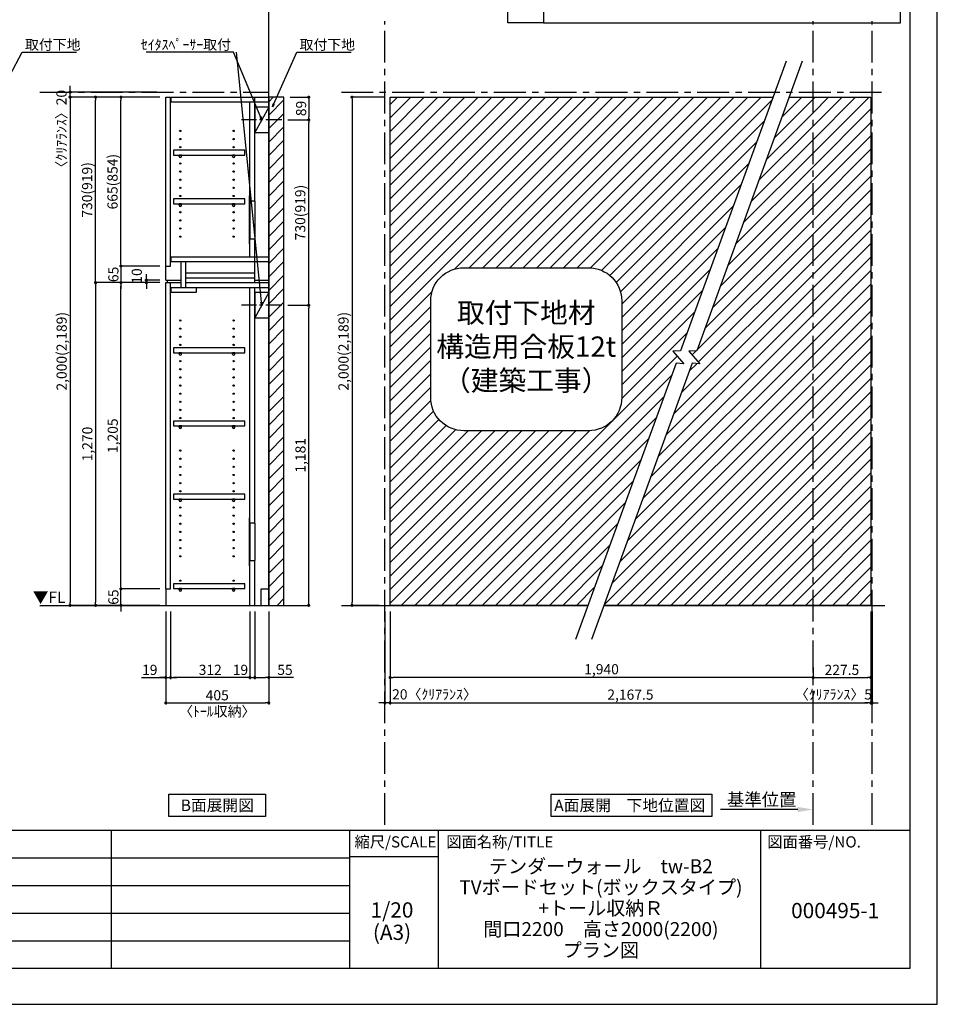
# Model space of a CAD drawing. Extents: x 29448 to 37764, y -48480 to -42600.
# Drawn here: x 34154 to 37764, y -48480 to -44605 of the extents above; entities that cross this region are included whole.
import ezdxf

# ---------------------------------------------------------------- set-up
doc = ezdxf.new("R2010")
doc.units = 0
doc.header["$LTSCALE"] = 50
doc.header["$MEASUREMENT"] = 0
doc.linetypes.add('CENTER', pattern=[2, 1.25, -0.25, 0.25, -0.25])
doc.linetypes.add('HIDDEN', pattern=[0.375, 0.25, -0.125])
doc.layers.get('0').update_dxf_attribs({"linetype": 'CONTINUOUS'})
doc.layers.get('DEFPOINTS').update_dxf_attribs({"color": 146, "linetype": 'CONTINUOUS'})
for name, color, linetype in [('111-壁仕上', 3, 'CONTINUOUS'), ('120-キャビネット（外）', 7, 'CONTINUOUS'), ('121-キャビネット（中）', 253, 'HIDDEN'), ('122-扉', 6, 'CONTINUOUS'), ('130-穴加工', 9, 'CONTINUOUS'), ('141-パーツ', 31, 'CONTINUOUS'), ('160-文字', 254, 'CONTINUOUS'), ('166-寸法B', 11, 'CONTINUOUS'), ('180-補助', 161, 'CONTINUOUS'), ('190-図面外枠', 5, 'CONTINUOUS'), ('191-図面内枠', 4, 'CONTINUOUS')]:
    doc.layers.add(name, color=color, linetype=linetype)
doc.styles.add('KH001', font='msgothic.ttc')
doc.styles.add('ＭＳ ゴシック', font='msgothic.ttc', dxfattribs={"bigfont": 'ＭＳ ゴシック'})
doc.dimstyles.new('KH1xx020', dxfattribs={"dimscale": 20, "dimtxt": 2, "dimasz": 0.6, "dimexe": 0.3, "dimexo": 1.2, "dimgap": 0.5, "dimtad": 3, "dimdec": 1, "dimdsep": 46, "dimlunit": 6, "dimtxsty": 'KH001', "dimblk": 'DOT', "dimcen": 1, "dimdle": 1, "dimclrd": 256, "dimclre": 256, "dimclrt": 256, "dimadec": 0, "dimazin": 0, "dimtfac": 1, "dimtdec": 1, "dimtix": 1, "dimtmove": 2, "dimatfit": 3, "dimldrblk": 'CLOSEDBLANK', "dimfxl": 1, "dimtolj": 1, "dimtzin": 0, "dimlwd": -1, "dimlwe": -1, "dimarcsym": 0})
pattern_1 = [(45, (-641424.725, 70551.287), (-26.5165043, 26.5165043), [])]

# ---------------------------------------------------------------- blocks, each defined once
blk = doc.blocks.new('A$C5D946DDC')
at = {"layer": '190-図面外枠'}
for p, q in [((20519, 14349.3), (20519, 350.7)), ((20519, 350.7), (271, 350.7))]:
    blk.add_line(p, q, dxfattribs=at)
at = {"layer": 'DEFPOINTS'}
blk.add_lwpolyline([(0, 0), (20790, 0), (20790, 14700), (0, 14700)], close=True, dxfattribs=at)
blk = doc.blocks.new('_ClosedBlank')
at = {"color": 0, "linetype": 'ByBlock', "lineweight": -2}
for p, q in [((-1, 0.167), (0, 0)), ((-1, 0.167), (-1, -0.167)), ((0, 0), (-1, -0.167))]:
    blk.add_line(p, q, dxfattribs=at)
blk = doc.blocks.new('_Dot')
at = {"color": 0, "linetype": 'ByBlock', "lineweight": -2}
blk.add_line((-0.5, 0), (-1, 0), dxfattribs=at)
at = {"color": 0, "linetype": 'ByBlock', "const_width": 0.5}
blk.add_lwpolyline([(-0.25, 0, 1), (0.25, 0, 1)], format="xyb", close=True, dxfattribs=at)
blk = doc.blocks.new('*D167')
at = {"layer": '166-寸法B', "transparency": 16777216}
for p, q in [((35586.7, -44909.9), (35455.1, -44909.9)), ((35461.1, -44921.9), (35461.1, -46897.9)), ((35567.6, -46909.9), (35455.1, -46909.9))]:
    blk.add_line(p, q, dxfattribs=at)
at = {"layer": 'DEFPOINTS', "color": 0, "transparency": 16777216}
for p in [(35610.7, -44909.9), (35461.1, -46909.9), (35591.6, -46909.9)]:
    blk.add_point(p, dxfattribs=at)
at = {"layer": '166-寸法B', "transparency": 16777216, "xscale": 12, "yscale": 12, "zscale": 12}
for p, rotation in [((35461.1, -44909.9), 90), ((35461.1, -46909.9), 270)]:
    blk.add_blockref('_Dot', p, dxfattribs=dict(at, rotation=rotation))
at = {"layer": '166-寸法B', "transparency": 16777216, "insert": (35427.6, -45909.9), "char_height": 40, "attachment_point": 5, "rotation": 90}
blk.add_mtext('\\A1;2,000(2,189)', dxfattribs=at)
blk = doc.blocks.new('*D168')
at = {"layer": '166-寸法B', "transparency": 16777216}
for p, q in [((35610.7, -46933.9), (35610.7, -47299.8)), ((37502.5, -46933.9), (37502.5, -47299.8)), ((35622.7, -47293.8), (37490.5, -47293.8))]:
    blk.add_line(p, q, dxfattribs=at)
at = {"layer": 'DEFPOINTS', "color": 0, "transparency": 16777216}
for p in [(35610.7, -46909.9), (37502.5, -46909.9), (37502.5, -47293.8)]:
    blk.add_point(p, dxfattribs=at)
at = {"layer": '166-寸法B', "transparency": 16777216, "xscale": 12, "yscale": 12, "zscale": 12, "rotation": 180}
blk.add_blockref('_Dot', (35610.7, -47293.8), dxfattribs=at)
at = {"layer": '166-寸法B', "transparency": 16777216, "xscale": 12, "yscale": 12, "zscale": 12}
blk.add_blockref('_Dot', (37502.5, -47293.8), dxfattribs=at)
at = {"layer": '166-寸法B', "transparency": 16777216, "insert": (36556.6, -47261.3), "char_height": 40, "attachment_point": 5}
blk.add_mtext('\\A1;2,167.5', dxfattribs=at)
blk = doc.blocks.new('*D181')
at = {"layer": '166-寸法B', "transparency": 16777216}
for p, q in [((34728.3, -46933.9), (34728.3, -47299.8)), ((35133.3, -46933.9), (35133.3, -47299.8)), ((34740.3, -47293.8), (35121.3, -47293.8))]:
    blk.add_line(p, q, dxfattribs=at)
at = {"layer": 'DEFPOINTS', "color": 0, "transparency": 16777216}
for p in [(34728.3, -46909.9), (35133.3, -46909.9), (35133.3, -47293.8)]:
    blk.add_point(p, dxfattribs=at)
at = {"layer": '166-寸法B', "transparency": 16777216, "xscale": 12, "yscale": 12, "zscale": 12, "rotation": 180}
blk.add_blockref('_Dot', (34728.3, -47293.8), dxfattribs=at)
at = {"layer": '166-寸法B', "transparency": 16777216, "xscale": 12, "yscale": 12, "zscale": 12}
blk.add_blockref('_Dot', (35133.3, -47293.8), dxfattribs=at)
at = {"layer": '166-寸法B', "transparency": 16777216, "char_height": 40, "attachment_point": 5}
for s, insert in [('\\A1;405', (34930.8, -47263.8)), ('\\A1;〈ﾄｰﾙ収納〉', (34930.8, -47327.2))]:
    blk.add_mtext(s, dxfattribs=dict(at, insert=insert))
blk = doc.blocks.new('*D182')
at = {"layer": '166-寸法B', "transparency": 16777216}
for p, q in [((35078.3, -46933.9), (35078.3, -47199.8)), ((35133.3, -46933.9), (35133.3, -47199.8)), ((35090.3, -47193.8), (35121.3, -47193.8)), ((35230.7, -47193.8), (35133.3, -47193.8))]:
    blk.add_line(p, q, dxfattribs=at)
at = {"layer": 'DEFPOINTS', "color": 0, "transparency": 16777216}
for p in [(35078.3, -46909.9), (35133.3, -46909.9), (35133.3, -47193.8)]:
    blk.add_point(p, dxfattribs=at)
at = {"layer": '166-寸法B', "transparency": 16777216, "xscale": 12, "yscale": 12, "zscale": 12, "rotation": 180}
blk.add_blockref('_Dot', (35078.3, -47193.8), dxfattribs=at)
at = {"layer": '166-寸法B', "transparency": 16777216, "xscale": 12, "yscale": 12, "zscale": 12}
blk.add_blockref('_Dot', (35133.3, -47193.8), dxfattribs=at)
at = {"layer": '166-寸法B', "transparency": 16777216, "insert": (35197.4, -47163.8), "char_height": 40, "attachment_point": 5}
blk.add_mtext('\\A1;55', dxfattribs=at)
blk = doc.blocks.new('*D183')
at = {"layer": '166-寸法B', "transparency": 16777216}
for p, q in [((34747.3, -46933.9), (34747.3, -47199.8)), ((35059.3, -46933.9), (35059.3, -47199.8)), ((35047.3, -47193.8), (34759.3, -47193.8))]:
    blk.add_line(p, q, dxfattribs=at)
at = {"layer": 'DEFPOINTS', "color": 0, "transparency": 16777216}
for p in [(34747.3, -46909.9), (35059.3, -46909.9), (34747.3, -47193.8)]:
    blk.add_point(p, dxfattribs=at)
at = {"layer": '166-寸法B', "transparency": 16777216, "xscale": 12, "yscale": 12, "zscale": 12, "rotation": 180}
blk.add_blockref('_Dot', (34747.3, -47193.8), dxfattribs=at)
at = {"layer": '166-寸法B', "transparency": 16777216, "xscale": 12, "yscale": 12, "zscale": 12}
blk.add_blockref('_Dot', (35059.3, -47193.8), dxfattribs=at)
at = {"layer": '166-寸法B', "transparency": 16777216, "insert": (34903.3, -47163.8), "char_height": 40, "attachment_point": 5}
blk.add_mtext('\\A1;312', dxfattribs=at)
blk = doc.blocks.new('*D184')
at = {"layer": '166-寸法B', "transparency": 16777216}
for p, q in [((34728.3, -46933.9), (34728.3, -47199.8)), ((34747.3, -46933.9), (34747.3, -47199.8)), ((34633.4, -47193.8), (34728.3, -47193.8)), ((34716.3, -47193.8), (34704.3, -47193.8)), ((34728.3, -47193.8), (34747.3, -47193.8)), ((34728.3, -47193.8), (34747.3, -47193.8)), ((34759.3, -47193.8), (34771.3, -47193.8))]:
    blk.add_line(p, q, dxfattribs=at)
at = {"layer": 'DEFPOINTS', "color": 0, "transparency": 16777216}
for p in [(34728.3, -46909.9), (34747.3, -46909.9), (34747.3, -47193.8)]:
    blk.add_point(p, dxfattribs=at)
at = {"layer": '166-寸法B', "transparency": 16777216, "xscale": 12, "yscale": 12, "zscale": 12}
blk.add_blockref('_Dot', (34728.3, -47193.8), dxfattribs=at)
at = {"layer": '166-寸法B', "transparency": 16777216, "xscale": 12, "yscale": 12, "zscale": 12, "rotation": 180}
blk.add_blockref('_Dot', (34747.3, -47193.8), dxfattribs=at)
at = {"layer": '166-寸法B', "transparency": 16777216, "insert": (34665.4, -47163.8), "char_height": 40, "attachment_point": 5}
blk.add_mtext('\\A1;19', dxfattribs=at)
blk = doc.blocks.new('*D185')
at = {"layer": '166-寸法B', "transparency": 16777216}
for p, q in [((35059.3, -46933.9), (35059.3, -47199.8)), ((35078.3, -46933.9), (35078.3, -47199.8)), ((35047.3, -47193.8), (35035.3, -47193.8)), ((35059.3, -47193.8), (35078.3, -47193.8)), ((35090.3, -47193.8), (35102.3, -47193.8))]:
    blk.add_line(p, q, dxfattribs=at)
at = {"layer": 'DEFPOINTS', "color": 0, "transparency": 16777216}
for p in [(35059.3, -46909.9), (35078.3, -46909.9), (35078.3, -47193.8)]:
    blk.add_point(p, dxfattribs=at)
at = {"layer": '166-寸法B', "transparency": 16777216, "xscale": 12, "yscale": 12, "zscale": 12}
blk.add_blockref('_Dot', (35059.3, -47193.8), dxfattribs=at)
at = {"layer": '166-寸法B', "transparency": 16777216, "xscale": 12, "yscale": 12, "zscale": 12, "rotation": 180}
blk.add_blockref('_Dot', (35078.3, -47193.8), dxfattribs=at)
at = {"layer": '166-寸法B', "transparency": 16777216, "insert": (35022.1, -47163.8), "char_height": 40, "attachment_point": 5}
blk.add_mtext('\\A1;19', dxfattribs=at)
blk = doc.blocks.new('*D186')
at = {"layer": '166-寸法B', "transparency": 16777216}
for p, q in [((34704.3, -46844.9), (34546.1, -46844.9)), ((34552.1, -46832.9), (34552.1, -46820.9)), ((34552.1, -46909.9), (34552.1, -46844.9)), ((34704.3, -46909.9), (34546.1, -46909.9)), ((34552.1, -46921.9), (34552.1, -46933.9))]:
    blk.add_line(p, q, dxfattribs=at)
at = {"layer": 'DEFPOINTS', "color": 0, "transparency": 16777216}
for p in [(34552.1, -46844.9), (34728.3, -46844.9), (34728.3, -46909.9)]:
    blk.add_point(p, dxfattribs=at)
at = {"layer": '166-寸法B', "transparency": 16777216, "xscale": 12, "yscale": 12, "zscale": 12}
for p, rotation in [((34552.1, -46844.9), 270), ((34552.1, -46909.9), 90)]:
    blk.add_blockref('_Dot', p, dxfattribs=dict(at, rotation=rotation))
at = {"layer": '166-寸法B', "transparency": 16777216, "insert": (34522.1, -46877.4), "char_height": 40, "attachment_point": 5, "rotation": 90}
blk.add_mtext('\\A1;65', dxfattribs=at)
blk = doc.blocks.new('*D187')
at = {"layer": '166-寸法B', "transparency": 16777216}
for p, q in [((34704.3, -45639.9), (34546.1, -45639.9)), ((34552.1, -46832.9), (34552.1, -45651.9)), ((34704.3, -46844.9), (34546.1, -46844.9))]:
    blk.add_line(p, q, dxfattribs=at)
at = {"layer": 'DEFPOINTS', "color": 0, "transparency": 16777216}
for p in [(34552.1, -45639.9), (34728.3, -45639.9), (34728.3, -46844.9)]:
    blk.add_point(p, dxfattribs=at)
at = {"layer": '166-寸法B', "transparency": 16777216, "xscale": 12, "yscale": 12, "zscale": 12}
for p, rotation in [((34552.1, -45639.9), 90), ((34552.1, -46844.9), 270)]:
    blk.add_blockref('_Dot', p, dxfattribs=dict(at, rotation=rotation))
at = {"layer": '166-寸法B', "transparency": 16777216, "insert": (34519.6, -46242.4), "char_height": 40, "attachment_point": 5, "rotation": 90}
blk.add_mtext('\\A1;1,205', dxfattribs=at)
blk = doc.blocks.new('*D188')
at = {"layer": '166-寸法B', "transparency": 16777216}
for p, q in [((34652.1, -45617.9), (34652.1, -45605.9)), ((34704.3, -45629.9), (34646.1, -45629.9)), ((34704.3, -45639.9), (34646.1, -45639.9)), ((34652.1, -45639.9), (34652.1, -45629.9)), ((34652.1, -45651.9), (34652.1, -45663.9))]:
    blk.add_line(p, q, dxfattribs=at)
at = {"layer": 'DEFPOINTS', "color": 0, "transparency": 16777216}
for p in [(34652.1, -45629.9), (34728.3, -45629.9), (34728.3, -45639.9)]:
    blk.add_point(p, dxfattribs=at)
at = {"layer": '166-寸法B', "transparency": 16777216, "xscale": 12, "yscale": 12, "zscale": 12}
for p, rotation in [((34652.1, -45629.9), 270), ((34652.1, -45639.9), 90)]:
    blk.add_blockref('_Dot', p, dxfattribs=dict(at, rotation=rotation))
at = {"layer": '166-寸法B', "transparency": 16777216, "insert": (34614.2, -45613.6), "char_height": 40, "attachment_point": 5, "rotation": 90}
blk.add_mtext('\\A1;10', dxfattribs=at)
blk = doc.blocks.new('*D189')
at = {"layer": '166-寸法B', "transparency": 16777216}
for p, q in [((34704.3, -44909.9), (34446.1, -44909.9)), ((34452.1, -45627.9), (34452.1, -44921.9)), ((34704.3, -45639.9), (34446.1, -45639.9))]:
    blk.add_line(p, q, dxfattribs=at)
at = {"layer": 'DEFPOINTS', "color": 0, "transparency": 16777216}
for p in [(34452.1, -44909.9), (34728.3, -44909.9), (34728.3, -45639.9)]:
    blk.add_point(p, dxfattribs=at)
at = {"layer": '166-寸法B', "transparency": 16777216, "xscale": 12, "yscale": 12, "zscale": 12}
for p, rotation in [((34452.1, -44909.9), 90), ((34452.1, -45639.9), 270)]:
    blk.add_blockref('_Dot', p, dxfattribs=dict(at, rotation=rotation))
at = {"layer": '166-寸法B', "transparency": 16777216, "insert": (34418.8, -45274.9), "char_height": 40, "attachment_point": 5, "rotation": 90}
blk.add_mtext('\\A1;730(919)', dxfattribs=at)
blk = doc.blocks.new('*D190')
at = {"layer": '166-寸法B', "transparency": 16777216}
for p, q in [((34704.3, -44909.9), (34546.1, -44909.9)), ((34552.1, -45562.9), (34552.1, -44921.9)), ((34704.3, -45574.9), (34546.1, -45574.9))]:
    blk.add_line(p, q, dxfattribs=at)
at = {"layer": 'DEFPOINTS', "color": 0, "transparency": 16777216}
for p in [(34552.1, -44909.9), (34728.3, -44909.9), (34728.3, -45574.9)]:
    blk.add_point(p, dxfattribs=at)
at = {"layer": '166-寸法B', "transparency": 16777216, "xscale": 12, "yscale": 12, "zscale": 12}
for p, rotation in [((34552.1, -44909.9), 90), ((34552.1, -45574.9), 270)]:
    blk.add_blockref('_Dot', p, dxfattribs=dict(at, rotation=rotation))
at = {"layer": '166-寸法B', "transparency": 16777216, "insert": (34518.8, -45242.4), "char_height": 40, "attachment_point": 5, "rotation": 90}
blk.add_mtext('\\A1;665(854)', dxfattribs=at)
blk = doc.blocks.new('*D191')
at = {"layer": '166-寸法B', "transparency": 16777216}
for p, q in [((34552.1, -45562.9), (34552.1, -45550.9)), ((34704.3, -45574.9), (34546.1, -45574.9)), ((34552.1, -45574.9), (34552.1, -45639.9)), ((34704.3, -45639.9), (34546.1, -45639.9)), ((34552.1, -45651.9), (34552.1, -45663.9))]:
    blk.add_line(p, q, dxfattribs=at)
at = {"layer": 'DEFPOINTS', "color": 0, "transparency": 16777216}
for p in [(34728.3, -45574.9), (34552.1, -45639.9), (34728.3, -45639.9)]:
    blk.add_point(p, dxfattribs=at)
at = {"layer": '166-寸法B', "transparency": 16777216, "xscale": 12, "yscale": 12, "zscale": 12}
for p, rotation in [((34552.1, -45574.9), 270), ((34552.1, -45639.9), 90)]:
    blk.add_blockref('_Dot', p, dxfattribs=dict(at, rotation=rotation))
at = {"layer": '166-寸法B', "transparency": 16777216, "insert": (34522.1, -45607.4), "char_height": 40, "attachment_point": 5, "rotation": 90}
blk.add_mtext('\\A1;65', dxfattribs=at)
blk = doc.blocks.new('*D192')
at = {"layer": '166-寸法B', "transparency": 16777216}
for p, q in [((34704.3, -45639.9), (34446.1, -45639.9)), ((34452.1, -45651.9), (34452.1, -46897.9)), ((34704.3, -46909.9), (34446.1, -46909.9))]:
    blk.add_line(p, q, dxfattribs=at)
at = {"layer": 'DEFPOINTS', "color": 0, "transparency": 16777216}
for p in [(34728.3, -45639.9), (34452.1, -46909.9), (34728.3, -46909.9)]:
    blk.add_point(p, dxfattribs=at)
at = {"layer": '166-寸法B', "transparency": 16777216, "xscale": 12, "yscale": 12, "zscale": 12}
for p, rotation in [((34452.1, -45639.9), 90), ((34452.1, -46909.9), 270)]:
    blk.add_blockref('_Dot', p, dxfattribs=dict(at, rotation=rotation))
at = {"layer": '166-寸法B', "transparency": 16777216, "insert": (34419.6, -46274.9), "char_height": 40, "attachment_point": 5, "rotation": 90}
blk.add_mtext('\\A1;1,270', dxfattribs=at)
blk = doc.blocks.new('*D193')
at = {"layer": '166-寸法B', "transparency": 16777216}
for p, q in [((34704.3, -44909.9), (34346.1, -44909.9)), ((34352.1, -44921.9), (34352.1, -46897.9)), ((34704.3, -46909.9), (34346.1, -46909.9))]:
    blk.add_line(p, q, dxfattribs=at)
at = {"layer": 'DEFPOINTS', "color": 0, "transparency": 16777216}
for p in [(34728.3, -44909.9), (34352.1, -46909.9), (34728.3, -46909.9)]:
    blk.add_point(p, dxfattribs=at)
at = {"layer": '166-寸法B', "transparency": 16777216, "xscale": 12, "yscale": 12, "zscale": 12}
for p, rotation in [((34352.1, -44909.9), 90), ((34352.1, -46909.9), 270)]:
    blk.add_blockref('_Dot', p, dxfattribs=dict(at, rotation=rotation))
at = {"layer": '166-寸法B', "transparency": 16777216, "insert": (34318.6, -45909.9), "char_height": 40, "attachment_point": 5, "rotation": 90}
blk.add_mtext('\\A1;2,000(2,189)', dxfattribs=at)
blk = doc.blocks.new('取付下地注意')
at = {"layer": '160-文字'}
blk.add_lwpolyline([(-245.8, 641.3), (245.8, 641.3, -0.414214), (375.8, 511.3), (375.8, 130, -0.414214), (245.8, 0), (-245.8, 0, -0.414214), (-375.8, 130), (-375.8, 511.3, -0.414214)], format="xyb", close=True, dxfattribs=at)
at = {"layer": '160-文字', "insert": (0, 320.6), "char_height": 80, "attachment_point": 5}
blk.add_mtext('{取付下地材\\P構造用合板12t\\P（建築工事）}', dxfattribs=at)
blk = doc.blocks.new('*D211')
at = {"layer": '166-寸法B', "transparency": 16777216}
for p, q in [((34352.1, -44877.9), (34352.1, -44865.9)), ((34693.1, -44889.9), (34346.1, -44889.9)), ((34693.1, -44909.9), (34346.1, -44909.9)), ((34352.1, -44909.9), (34352.1, -44889.9)), ((34352.1, -44921.9), (34352.1, -44933.9))]:
    blk.add_line(p, q, dxfattribs=at)
at = {"layer": 'DEFPOINTS', "color": 0, "transparency": 16777216}
for p in [(34352.1, -44889.9), (34717.1, -44889.9), (34717.1, -44909.9)]:
    blk.add_point(p, dxfattribs=at)
at = {"layer": '166-寸法B', "transparency": 16777216, "xscale": 12, "yscale": 12, "zscale": 12}
for p, rotation in [((34352.1, -44889.9), 270), ((34352.1, -44909.9), 90)]:
    blk.add_blockref('_Dot', p, dxfattribs=dict(at, rotation=rotation))
at = {"layer": '166-寸法B', "transparency": 16777216, "insert": (34317.8, -45048), "char_height": 40, "attachment_point": 5, "rotation": 90}
blk.add_mtext('\\A1;〈ｸﾘｱﾗﾝｽ〉20', dxfattribs=at)
blk = doc.blocks.new('TANADABO')
at = {"layer": '130-穴加工'}
blk.add_circle((0, 0), 2.25, dxfattribs=at)
at = {"layer": '141-パーツ'}
for p, q in [((-4.5, -4.25), (-4.5, 1.25)), ((4.5, 1.25), (-4.5, 1.25)), ((4.5, -4.25), (4.5, 1.25)), ((-4.5, -0.75), (4.5, -0.75))]:
    blk.add_line(p, q, dxfattribs=at)
for start, end in [(180, 270), (270, 0)]:
    blk.add_arc((0, -4.25), 4.5, start, end, dxfattribs=at)
blk = doc.blocks.new('*U45')
at = {"layer": '130-穴加工', "color": 7, "linetype": 'Continuous'}
for centre in [(-105, 0), (105, 0)]:
    blk.add_circle(centre, 2.5, dxfattribs=at)
blk = doc.blocks.new('*U46')
at = {"layer": '130-穴加工', "color": 0, "linetype": 'ByBlock', "lineweight": -2, "transparency": 16777216}
for p in [(0, 416, 416), (0, 384, 384), (0, 352, 352), (0, 320, 320), (0, 288, 288), (0, 256, 256), (0, 224, 224), (0, 192, 192), (0, 160, 160), (0, 128, 128), (0, 96, 96), (0, 64, 64), (0, 32, 32), (0, 0)]:
    blk.add_blockref('*U45', p, dxfattribs=at)
blk = doc.blocks.new('*U39')
at = {"layer": '130-穴加工', "color": 7, "linetype": 'Continuous'}
for centre in [(-105, 0), (105, 0)]:
    blk.add_circle(centre, 2.5, dxfattribs=at)
blk = doc.blocks.new('*U40')
at = {"layer": '130-穴加工', "color": 0, "linetype": 'ByBlock', "lineweight": -2, "transparency": 16777216}
for p in [(0, 416, 416), (0, 384, 384), (0, 352, 352), (0, 320, 320), (0, 288, 288), (0, 256, 256), (0, 224, 224), (0, 192, 192), (0, 160, 160), (0, 128, 128), (0, 96, 96), (0, 64, 64), (0, 32, 32), (0, 0)]:
    blk.add_blockref('*U39', p, dxfattribs=at)
blk = doc.blocks.new('*U41')
at = {"layer": '130-穴加工', "color": 7, "linetype": 'Continuous'}
for centre in [(-105, 0), (105, 0)]:
    blk.add_circle(centre, 2.5, dxfattribs=at)
blk = doc.blocks.new('*U42')
at = {"layer": '121-キャビネット（中）', "color": 0, "linetype": 'ByBlock', "lineweight": -2, "transparency": 16777216}
for p in [(0, 32, 32), (0, 0)]:
    blk.add_blockref('*U41', p, dxfattribs=at)
blk = doc.blocks.new('*U43')
at = {"layer": '130-穴加工', "color": 7, "linetype": 'Continuous'}
for centre in [(-105, 0), (105, 0)]:
    blk.add_circle(centre, 2.5, dxfattribs=at)
blk = doc.blocks.new('*U44')
at = {"layer": '130-穴加工', "color": 0, "linetype": 'ByBlock', "lineweight": -2, "transparency": 16777216}
for p in [(0, 416, 416), (0, 384, 384), (0, 352, 352), (0, 320, 320), (0, 288, 288), (0, 256, 256), (0, 224, 224), (0, 192, 192), (0, 160, 160), (0, 128, 128), (0, 96, 96), (0, 64, 64), (0, 32, 32), (0, 0)]:
    blk.add_blockref('*U43', p, dxfattribs=at)
blk = doc.blocks.new('T_D')
at = {"layer": '121-キャビネット（中）', "linetype": 'Continuous'}
for p, q in [((-74, -409), (-74, -557)), ((-55, -409), (-55, -557)), ((-74, -1676), (-74, -1824)), ((-55, -1676), (-55, -1824))]:
    blk.add_line(p, q, dxfattribs=at)
at = {"layer": '122-扉'}
for p, q in [((-405, 0), (-386, 0)), ((-405, -720), (-405, 0)), ((-386, -665), (-386, 0)), ((-384, -19), (-384, 0)), ((-384, 0), (0, 0)), ((-55, -409), (-55, 0)), ((-384, -19), (0, -19)), ((-74, -409), (-74, -19.7)), ((-74, -628), (-74, -557)), ((-55, -730), (-55, -557)), ((-384, -647), (-384, -628)), ((-384, -628), (0, -628)), ((-384, -647), (0, -647)), ((-345, -749), (-345, -647)), ((-326, -749), (-326, -647)), ((-405, -665), (-386, -665)), ((-326, -711), (-326, -692)), ((-326, -692), (-55, -692)), ((-405, -720), (-345, -720)), ((-405, -1935), (-405, -730)), ((-405, -730), (-386, -730)), ((-405, -730), (-345, -730)), ((-400, -720), (-400, -730)), ((-386, -1935), (-386, -730)), ((-326, -730), (-326, -711)), ((-326, -711), (-55, -711)), ((-326, -730), (0, -730)), ((-55, -720), (0, -720)), ((-384, -768), (-384, -749)), ((-384, -749), (0, -749)), ((-384, -768), (-284, -768)), ((-284, -768), (-284, -749)), ((-74, -1676), (-74, -749.7)), ((-55, -1676), (-55, -749.7)), ((-74, -2000), (-74, -1824)), ((-55, -2000), (-55, -1824)), ((-405, -1935), (-386, -1935)), ((-405, -1935), (-405, -2000)), ((-30, -1935), (0, -1935)), ((-30, -2000), (-30, -1935))]:
    blk.add_line(p, q, dxfattribs=at)
at = {"layer": '122-扉', "color": 253}
for p, q in [((0, -39), (-55, -139)), ((0, -769), (-55, -869))]:
    blk.add_line(p, q, dxfattribs=at)
at = {"layer": '122-扉'}
for points in [[(-55, -139), (0, -139), (0, -39), (-55, -39)], [(-55, -869), (0, -869), (0, -769), (-55, -769)], [(-374.5, -1914.8), (-374.5, -1933.8), (-94, -1933.8), (-94, -1914.8)]]:
    blk.add_lwpolyline(points, close=True, dxfattribs=at)
for points, elevation in [([(-374.5, -208.8), (-374.5, -227.8), (-94, -227.8), (-94, -208.8)], 288), ([(-374.5, -400.8), (-374.5, -419.8), (-94, -419.8), (-94, -400.8)], 96), ([(-374.5, -986.8), (-374.5, -1005.8), (-94, -1005.8), (-94, -986.8)], 672), ([(-374.5, -1274.8), (-374.5, -1293.8), (-94, -1293.8), (-94, -1274.8)], 416), ([(-374.5, -1562.8), (-374.5, -1581.8), (-94, -1581.8), (-94, -1562.8)], 224)]:
    blk.add_lwpolyline(points, close=True, dxfattribs=dict(at, elevation=elevation))
at = {"layer": '122-扉', "elevation": 224}
for points in [[(-55, -409), (-74, -409)], [(-74, -557), (-55, -557)], [(-55, -1676), (-74, -1676)], [(-74, -1824), (-55, -1824)]]:
    blk.add_lwpolyline(points, dxfattribs=at)
at = {"layer": '141-パーツ'}
for points in [[(-77, -577), (-74, -577), (-74, -389), (-77, -389)], [(-77, -1844), (-74, -1844), (-74, -1656), (-77, -1656)]]:
    blk.add_lwpolyline(points, close=True, dxfattribs=at)
at = {"layer": '180-補助', "linetype": 'CENTER'}
for p, q in [((51.5, -89), (-106.5, -89)), ((51.5, -819), (-106.5, -819))]:
    blk.add_line(p, q, dxfattribs=at)
at = {"layer": '121-キャビネット（中）', "linetype": 'Continuous'}
blk.add_blockref('*U42', (-243, -1935), dxfattribs=at)
at = {"layer": '130-穴加工'}
for name, p in [('*U46', (-243, -549)), ('*U44', (-243, -1295, 416)), ('*U40', (-243, -1807))]:
    blk.add_blockref(name, p, dxfattribs=at)
at = {"layer": '141-パーツ'}
for p in [(-348, -229, 288), (-138, -229, 288), (-348, -421, 96), (-138, -421, 96), (-348, -1007, 672), (-138, -1007, 672), (-348, -1295, 416), (-138, -1295, 416), (-348, -1583, 224), (-138, -1583, 224), (-348, -1935), (-138, -1935)]:
    blk.add_blockref('TANADABO', p, dxfattribs=at)
blk = doc.blocks.new('*D228')
at = {"layer": '166-寸法B', "transparency": 16777216}
for p, q in [((35590.7, -46933.9), (35590.7, -47299.8)), ((35610.7, -46933.9), (35610.7, -47299.8)), ((35578.7, -47293.8), (35566.7, -47293.8)), ((35610.7, -47293.8), (35590.7, -47293.8)), ((35622.7, -47293.8), (35634.7, -47293.8))]:
    blk.add_line(p, q, dxfattribs=at)
at = {"layer": 'DEFPOINTS', "color": 0, "transparency": 16777216}
for p in [(35590.7, -46909.9), (35610.7, -46909.9), (35590.7, -47293.8)]:
    blk.add_point(p, dxfattribs=at)
at = {"layer": '166-寸法B', "transparency": 16777216, "xscale": 12, "yscale": 12, "zscale": 12}
blk.add_blockref('_Dot', (35590.7, -47293.8), dxfattribs=at)
at = {"layer": '166-寸法B', "transparency": 16777216, "xscale": 12, "yscale": 12, "zscale": 12, "rotation": 180}
blk.add_blockref('_Dot', (35610.7, -47293.8), dxfattribs=at)
at = {"layer": '166-寸法B', "transparency": 16777216, "insert": (35785.6, -47260.1), "char_height": 40, "attachment_point": 5}
blk.add_mtext('\\A1;20〈ｸﾘｱﾗﾝｽ〉', dxfattribs=at)
blk = doc.blocks.new('*D229')
at = {"layer": '166-寸法B', "transparency": 16777216}
for p, q in [((37502.5, -47144.1), (37502.5, -47199.8)), ((37287, -47193.8), (37490.5, -47193.8)), ((37275, -47203), (37275, -47199.8))]:
    blk.add_line(p, q, dxfattribs=at)
at = {"layer": 'DEFPOINTS', "color": 0, "transparency": 16777216}
for p in [(37502.5, -47120.1), (37275, -47179), (37502.5, -47193.8)]:
    blk.add_point(p, dxfattribs=at)
at = {"layer": '166-寸法B', "transparency": 16777216, "xscale": 12, "yscale": 12, "zscale": 12, "rotation": 180}
blk.add_blockref('_Dot', (37275, -47193.8), dxfattribs=at)
at = {"layer": '166-寸法B', "transparency": 16777216, "xscale": 12, "yscale": 12, "zscale": 12}
blk.add_blockref('_Dot', (37502.5, -47193.8), dxfattribs=at)
at = {"layer": '166-寸法B', "transparency": 16777216, "insert": (37388.7, -47163.8), "char_height": 40, "attachment_point": 5}
blk.add_mtext('\\A1;227.5', dxfattribs=at)
blk = doc.blocks.new('*D230')
at = {"layer": '166-寸法B', "transparency": 16777216}
for p, q in [((35610.7, -46933.9), (35610.7, -47199.8)), ((37275, -47154.8), (37275, -47199.8)), ((37263, -47193.8), (35622.7, -47193.8))]:
    blk.add_line(p, q, dxfattribs=at)
at = {"layer": 'DEFPOINTS', "color": 0, "transparency": 16777216}
for p in [(35610.7, -46909.9), (37275, -47130.8), (35610.7, -47193.8)]:
    blk.add_point(p, dxfattribs=at)
at = {"layer": '166-寸法B', "transparency": 16777216, "xscale": 12, "yscale": 12, "zscale": 12, "rotation": 180}
blk.add_blockref('_Dot', (35610.7, -47193.8), dxfattribs=at)
at = {"layer": '166-寸法B', "transparency": 16777216, "xscale": 12, "yscale": 12, "zscale": 12}
blk.add_blockref('_Dot', (37275, -47193.8), dxfattribs=at)
at = {"layer": '166-寸法B', "transparency": 16777216, "insert": (36442.9, -47161.3), "char_height": 40, "attachment_point": 5}
blk.add_mtext('\\A1;1,940', dxfattribs=at)
blk = doc.blocks.new('*D231')
at = {"layer": '166-寸法B', "transparency": 16777216}
for p, q in [((37215, -47713.4), (36911, -47713.4)), ((37275, -47721), (37275, -47707.4))]:
    blk.add_line(p, q, dxfattribs=at)
blk.add_solid([(37215, -47703.4), (37215, -47723.4), (37275, -47713.4)], dxfattribs=at)
at = {"layer": 'DEFPOINTS', "color": 0, "transparency": 16777216}
for p in [(36931, -47713.4), (36931, -47753.1), (37275, -47745)]:
    blk.add_point(p, dxfattribs=at)
at = {"layer": '166-寸法B', "transparency": 16777216, "insert": (37073, -47674.1), "char_height": 50, "attachment_point": 5}
blk.add_mtext('\\A1;基準位置', dxfattribs=at)
blk = doc.blocks.new('_None')
blk = doc.blocks.new('*D232')
at = {"layer": '166-寸法B', "transparency": 16777216}
for p, q in [((37502.5, -46933.9), (37502.5, -47299.8)), ((37507.5, -46933.9), (37507.5, -47299.8)), ((37490.5, -47293.8), (37478.5, -47293.8)), ((37502.5, -47293.8), (37507.5, -47293.8)), ((37519.5, -47293.8), (37531.5, -47293.8))]:
    blk.add_line(p, q, dxfattribs=at)
at = {"layer": 'DEFPOINTS', "color": 0, "transparency": 16777216}
for p in [(37502.5, -46909.9), (37507.5, -46909.9), (37507.5, -47293.8)]:
    blk.add_point(p, dxfattribs=at)
at = {"layer": '166-寸法B', "transparency": 16777216, "xscale": 12, "yscale": 12, "zscale": 12}
blk.add_blockref('_Dot', (37502.5, -47293.8), dxfattribs=at)
at = {"layer": '166-寸法B', "transparency": 16777216, "xscale": 12, "yscale": 12, "zscale": 12, "rotation": 180}
blk.add_blockref('_Dot', (37507.5, -47293.8), dxfattribs=at)
at = {"layer": '166-寸法B', "transparency": 16777216, "insert": (37355.3, -47260.5), "char_height": 40, "attachment_point": 5}
blk.add_mtext('\\A1;〈ｸﾘｱﾗﾝｽ〉5', dxfattribs=at)
blk = doc.blocks.new('*D261')
at = {"layer": '166-寸法B', "transparency": 16777216}
for p, q in [((35208.8, -45728.9), (35296.7, -45728.9)), ((35290.7, -46897.9), (35290.7, -45740.9)), ((35157.3, -46909.9), (35296.7, -46909.9))]:
    blk.add_line(p, q, dxfattribs=at)
at = {"layer": 'DEFPOINTS', "color": 0, "transparency": 16777216}
for p in [(35184.8, -45728.9), (35290.7, -45728.9), (35133.3, -46909.9)]:
    blk.add_point(p, dxfattribs=at)
at = {"layer": '166-寸法B', "transparency": 16777216, "xscale": 12, "yscale": 12, "zscale": 12}
for p, rotation in [((35290.7, -45728.9), 90), ((35290.7, -46909.9), 270)]:
    blk.add_blockref('_Dot', p, dxfattribs=dict(at, rotation=rotation))
at = {"layer": '166-寸法B', "transparency": 16777216, "insert": (35258.2, -46319.4), "char_height": 40, "attachment_point": 5, "rotation": 90}
blk.add_mtext('\\A1;1,181', dxfattribs=at)
blk = doc.blocks.new('*D262')
at = {"layer": '166-寸法B', "transparency": 16777216}
for p, q in [((35208.8, -44998.9), (35296.7, -44998.9)), ((35290.7, -45716.9), (35290.7, -45010.9)), ((35208.8, -45728.9), (35296.7, -45728.9))]:
    blk.add_line(p, q, dxfattribs=at)
at = {"layer": 'DEFPOINTS', "color": 0, "transparency": 16777216}
for p in [(35184.8, -44998.9), (35290.7, -44998.9), (35184.8, -45728.9)]:
    blk.add_point(p, dxfattribs=at)
at = {"layer": '166-寸法B', "transparency": 16777216, "xscale": 12, "yscale": 12, "zscale": 12}
for p, rotation in [((35290.7, -44998.9), 90), ((35290.7, -45728.9), 270)]:
    blk.add_blockref('_Dot', p, dxfattribs=dict(at, rotation=rotation))
at = {"layer": '166-寸法B', "transparency": 16777216, "insert": (35257.4, -45363.9), "char_height": 40, "attachment_point": 5, "rotation": 90}
blk.add_mtext('\\A1;730(919)', dxfattribs=at)
blk = doc.blocks.new('*D2408')
at = {"layer": '166-寸法B'}
for p, q in [((35217.3, -44909.9), (35296.7, -44909.9)), ((35290.7, -44921.9), (35290.7, -44986.9)), ((35208.8, -44998.9), (35296.7, -44998.9))]:
    blk.add_line(p, q, dxfattribs=at)
at = {"layer": 'DEFPOINTS', "color": 0}
for p in [(35193.3, -44909.9), (35184.8, -44998.9), (35290.7, -44998.9)]:
    blk.add_point(p, dxfattribs=at)
at = {"layer": '166-寸法B', "xscale": 12, "yscale": 12, "zscale": 12}
for p, rotation in [((35290.7, -44909.9), 90), ((35290.7, -44998.9), 270)]:
    blk.add_blockref('_Dot', p, dxfattribs=dict(at, rotation=rotation))
at = {"layer": '166-寸法B', "insert": (35260.7, -44954.4), "char_height": 40, "attachment_point": 5, "rotation": 90}
blk.add_mtext('\\A1;89', dxfattribs=at)

msp = doc.modelspace()

# ---------------------------------------------------------------- hatches: boundary and pattern name
at = {"layer": '180-補助'}
h = msp.add_hatch(dxfattribs=at)
h.set_pattern_fill('ANSI31', color=13, scale=300, style=0)
h.set_pattern_definition([(45, (-621625.11, 26298.03), (-26.5165043, 26.5165043), [])])
h.paths.add_polyline_path([(35133.3, -46909.87), (35193.3, -46909.87), (35193.3, -44909.87), (35133.3, -44909.87)])
h = msp.add_hatch(dxfattribs=at)
h.set_pattern_fill('ANSI31', color=13, scale=300, style=0)
h.set_pattern_definition(pattern_1)
h.paths.add_polyline_path([(37117.49, -44909.87), (35610.73, -44909.87), (35610.73, -46909.87), (36389.55, -46909.87), (36736.27, -45957.27), (36766.22, -45959.9), (36723.91, -45909.1), (36754.19, -45908.03)])
h.paths.add_polyline_path([(36522.39, -45711.39), (36522.39, -46092.66, -0.4142136), (36392.39, -46222.66), (35900.76, -46222.66, -0.4142136), (35770.76, -46092.66), (35770.76, -45711.39, -0.4142136), (35900.76, -45581.39), (36392.39, -45581.39, -0.4142136)], flags=16)
h.paths.add_polyline_path([(35789.92, -46111.8), (36505.66, -46111.8), (36505.66, -45690.21), (35789.92, -45690.21)], flags=8)
h = msp.add_hatch(dxfattribs=at)
h.set_pattern_fill('ANSI31', color=13, scale=300, style=0)
h.set_pattern_definition(pattern_1)
h.paths.add_polyline_path([(37274.98, -44909.87), (37180.57, -44909.87), (36817.27, -45908.03), (36786.98, -45909.1), (36829.3, -45959.9), (36799.35, -45957.27), (36452.63, -46909.87), (37274.98, -46909.87)])
h = msp.add_hatch(dxfattribs=at)
h.set_pattern_fill('ANSI31', color=13, scale=300, style=0)
h.set_pattern_definition(pattern_1)
h.paths.add_polyline_path([(37502.48, -44909.87), (37274.98, -44909.87), (37274.98, -46909.87), (37502.48, -46909.87)])

# ---------------------------------------------------------------- linework, layer by layer
at = {"layer": '111-壁仕上'}
for p, q in [((35133.3, -46909.87), (35133.3, -44468.91)), ((34233.28, -46909.87), (35133.3, -46909.87)), ((35419.58, -46909.87), (36389.55, -46909.87)), ((36452.63, -46909.87), (37557, -46909.87))]:
    msp.add_line(p, q, dxfattribs=at)
at = {"layer": '111-壁仕上', "color": 253, "linetype": 'CENTER', "ltscale": 2}
for p, q in [((35590.73, -47773.58), (35590.73, -44611.44)), ((37274.98, -47773.58), (37274.98, -44611.44)), ((37507.48, -47773.58), (37507.48, -44611.44)), ((34233.28, -44889.87), (35133.3, -44889.87)), ((35419.58, -44889.87), (37557, -44889.87))]:
    msp.add_line(p, q, dxfattribs=at)
at = {"layer": '160-文字', "color": 6}
for points in [[(36073.86, -44176.34), (36214.65, -44176.34), (36214.65, -44616.98), (36073.86, -44616.98)], [(36214.65, -44616.98), (37619.15, -44616.98), (37619.15, -44176.34), (36214.65, -44176.34)]]:
    msp.add_lwpolyline(points, close=True, dxfattribs=at)
at = {"layer": '160-文字'}
for points in [[(34740.79, -47653.29), (35120.81, -47653.29), (35120.81, -47740.24), (34740.79, -47740.24)], [(36244.73, -47653.29), (36876.95, -47653.29), (36876.95, -47740.24), (36244.73, -47740.24)]]:
    msp.add_lwpolyline(points, close=True, dxfattribs=at)
at = {"layer": '180-補助', "color": 13}
for points in [[(37168.89, -44768.67), (36754.19, -45908.03), (36723.91, -45909.1), (36766.22, -45959.9), (36736.27, -45957.27), (36340.45, -47044.77)], [(37231.96, -44768.67), (36817.27, -45908.03), (36786.98, -45909.1), (36829.3, -45959.9), (36799.35, -45957.27), (36403.53, -47044.77)], [(36389.55, -46909.87), (35610.73, -46909.87), (35610.73, -44909.87), (37117.49, -44909.87)], [(37180.57, -44909.87), (37502.48, -44909.87), (37502.48, -46909.87), (36452.63, -46909.87)]]:
    msp.add_lwpolyline(points, dxfattribs=at)
msp.add_lwpolyline([(35133.3, -46909.87), (35193.3, -46909.87), (35193.3, -44909.87), (35133.3, -44909.87)], close=True, dxfattribs=at)
at = {"layer": '191-図面内枠'}
for p, q in [((29556.36, -47795.11), (37655.58, -47795.11)), ((34513.82, -47795.11), (34513.82, -48339.73)), ((35451.55, -47795.11), (35451.55, -48339.73)), ((35800.7, -47795.11), (35800.7, -48339.73)), ((37068.62, -47795.11), (37068.62, -48339.73)), ((32461.95, -47903.73), (35451.55, -47903.73)), ((35451.55, -47898.01), (35800.7, -47898.01)), ((32461.95, -48013.07), (35451.55, -48013.07)), ((32461.95, -48121.07), (35451.55, -48121.07)), ((32461.95, -48230.4), (35451.55, -48230.4))]:
    msp.add_line(p, q, dxfattribs=at)

# ---------------------------------------------------------------- block references
at = {"layer": '120-キャビネット（外）'}
msp.add_blockref('T_D', (35133.3, -44909.87), dxfattribs=at)
at = {"layer": '160-文字'}
msp.add_blockref('取付下地注意', (36146.57, -46222.66), dxfattribs=at)
at = {"layer": '190-図面外枠', "xscale": 0.3999999999996362, "yscale": 0.3999999999996362, "zscale": 0.3999999999996362}
msp.add_blockref('A$C5D946DDC', (29447.97, -48480), dxfattribs=at)

# ---------------------------------------------------------------- texts
at = {"layer": '160-文字'}
for s, insert, char_height, attachment_point in [('\\A1;取付下地', (34174.37, -44723.25), 40, 7), ('\\A1;ｾｲﾀｽﾍﾟｰｻｰ取付', (34984.8, -44723.25), 40, 9), ('\\A1;取付下地', (35254.75, -44723.25), 40, 7), ('{\\fArial|b0|i0|c0|p32;B}面展開図', (34930.8, -47696.77), 45.3333, 5), ('{\\fArial|b0|i0|c0|p32;A\\fＭＳ ゴシック|b0|i0|c128|p49;面展開\u3000下地位置図}', (36553.63, -47696.77), 45.3333, 5)]:
    msp.add_mtext(s, dxfattribs=dict(at, insert=insert, char_height=char_height, attachment_point=attachment_point))
at = {"layer": '160-文字', "color": 4, "lineweight": 0, "insert": (34333.72, -46855.68), "char_height": 45, "attachment_point": 3, "line_spacing_factor": 0.782827, "style": 'ＭＳ ゴシック'}
msp.add_mtext('▼FL', dxfattribs=at)
at = {"layer": '160-文字', "attachment_point": 5}
for s, insert, char_height, line_spacing_factor in [('\\Pテンダーウォール\u3000tw-B2\\PTVボードセット(ボックスタイプ)\\P+トール収納Ｒ\\P間口2200\u3000高さ2000(2200)\\Pプラン図', (36440.24, -48067.42), 55, 0.9), ('1/20', (35618.48, -48116.48), 60, 0.876232), ('{000495-1}', (37362.1, -48118.87), 60, 0.876232), ('(A3)', (35618.48, -48204.48), 60, 0.876232)]:
    msp.add_mtext(s, dxfattribs=dict(at, insert=insert, char_height=char_height, line_spacing_factor=line_spacing_factor))
at = {"layer": '191-図面内枠', "char_height": 44, "line_spacing_factor": 0.782827}
for s, insert, attachment_point in [('縮尺/SCALE', (35631.95, -47846.56), 5), ('図面名称/TITLE', (35832.01, -47846.56), 4), ('図面番号/NO.', (37095.11, -47846.56), 4)]:
    msp.add_mtext(s, dxfattribs=dict(at, insert=insert, attachment_point=attachment_point))

# ---------------------------------------------------------------- dimensions: what is measured, and where the dimension line sits
at = {"layer": '166-寸法B'}
dim = msp.add_linear_dim(base=(34352.14, -44889.87), p1=(34717.05, -44909.87), p2=(34717.05, -44889.87), angle=90, text='〈ｸﾘｱﾗﾝｽ〉<>', dimstyle='KH1xx020', dxfattribs=at)
dim.commit()
dim.dimension.update_dxf_attribs({"geometry": '*D211', "text_midpoint": (34317.75, -45047.95), "dimtype": 160})
for base, p1, p2, text, picture, middle in [((34352.14, -46909.85), (34728.3, -44909.87), (34728.3, -46909.85), '<>(2,189)', '*D193', (34318.58, -45909.86)), ((34452.14, -44909.87), (34728.3, -45639.87), (34728.3, -44909.87), '<>(919)', '*D189', (34418.79, -45274.87)), ((34552.14, -44909.87), (34728.3, -45574.87), (34728.3, -44909.87), '<>(854)', '*D190', (34518.79, -45242.37)), ((35461.12, -46909.87), (35610.73, -44909.87), (35591.62, -46909.87), '<>(2,189)', '*D167', (35427.56, -45909.87)), ((35290.7, -44998.87), (35184.75, -45728.87), (35184.75, -44998.87), '<>(919)', '*D262', (35257.35, -45363.87))]:
    dim = msp.add_linear_dim(base=base, p1=p1, p2=p2, angle=90, text=text, dimstyle='KH1xx020', dxfattribs=at)
    dim.commit()
    dim.dimension.update_dxf_attribs({"geometry": picture, "text_midpoint": middle})
for base, p1, p2, picture, middle in [((35290.7, -44998.87), (35193.3, -44909.87), (35184.75, -44998.87), '*D2408', (35260.7, -44954.37)), ((34552.14, -45639.87), (34728.3, -45574.87), (34728.3, -45639.87), '*D191', (34522.14, -45607.37)), ((34452.14, -46909.87), (34728.3, -45639.87), (34728.3, -46909.87), '*D192', (34419.6, -46274.87)), ((34552.14, -45639.87), (34728.3, -46844.87), (34728.3, -45639.87), '*D187', (34519.6, -46242.37)), ((35290.7, -45728.87), (35133.3, -46909.87), (35184.75, -45728.87), '*D261', (35258.16, -46319.37)), ((34552.14, -46844.87), (34728.3, -46909.87), (34728.3, -46844.87), '*D186', (34522.14, -46877.37))]:
    dim = msp.add_linear_dim(base=base, p1=p1, p2=p2, angle=90, dimstyle='KH1xx020', dxfattribs=at)
    dim.commit()
    dim.dimension.update_dxf_attribs({"geometry": picture, "text_midpoint": middle})
dim = msp.add_linear_dim(base=(34652.14, -45629.87), p1=(34728.3, -45639.87), p2=(34728.3, -45629.87), angle=90, dimstyle='KH1xx020', dxfattribs=at)
dim.commit()
dim.dimension.update_dxf_attribs({"geometry": '*D188', "text_midpoint": (34614.19, -45613.61), "dimtype": 160})
for base, p1, p2, picture, middle in [((34747.3, -47193.8), (34728.3, -46909.87), (34747.3, -46909.87), '*D184', (34665.37, -47196.54)), ((35133.3, -47193.8), (35078.28, -46909.87), (35133.3, -46909.87), '*D182', (35197.38, -47198.7))]:
    dim = msp.add_linear_dim(base=base, p1=p1, p2=p2, dimstyle='KH1xx020', override={"dimtmove": 1}, dxfattribs=at)
    dim.commit()
    dim.dimension.update_dxf_attribs({"geometry": picture, "text_midpoint": middle, "dimtype": 160})
dim = msp.add_linear_dim(base=(35133.3, -47293.8), p1=(34728.3, -46909.87), p2=(35133.3, -46909.87), text='<>\\X〈ﾄｰﾙ収納〉', dimstyle='KH1xx020', dxfattribs=at)
dim.commit()
dim.dimension.update_dxf_attribs({"geometry": '*D181', "text_midpoint": (34930.8, -47293.8)})
dim = msp.add_linear_dim(base=(34747.3, -47193.8), p1=(35059.28, -46909.87), p2=(34747.3, -46909.87), dimstyle='KH1xx020', dxfattribs=at)
dim.commit()
dim.dimension.update_dxf_attribs({"geometry": '*D183', "text_midpoint": (34903.29, -47163.8)})
dim = msp.add_linear_dim(base=(35078.28, -47193.8), p1=(35059.28, -46909.87), p2=(35078.28, -46909.87), dimstyle='KH1xx020', dxfattribs=at)
dim.commit()
dim.dimension.update_dxf_attribs({"geometry": '*D185', "text_midpoint": (35022.11, -47163.8), "dimtype": 160})
at = {"layer": '166-寸法B', "color": 6}
for base, p1, p2, text, picture, middle in [((35590.73, -47293.8), (35610.73, -46909.87), (35590.73, -46909.87), '<>〈ｸﾘｱﾗﾝｽ〉', '*D228', (35785.65, -47260.1)), ((37507.48, -47293.8), (37502.48, -46909.87), (37507.48, -46909.87), '〈ｸﾘｱﾗﾝｽ〉<>', '*D232', (37355.34, -47260.45))]:
    dim = msp.add_linear_dim(base=base, p1=p1, p2=p2, text=text, dimstyle='KH1xx020', dxfattribs=at)
    dim.commit()
    dim.dimension.update_dxf_attribs({"geometry": picture, "text_midpoint": middle, "dimtype": 160})
for base, p1, p2, text, picture, middle in [((37502.48, -47293.8), (35610.73, -46909.87), (37502.48, -46909.87), '2,167.5', '*D168', (36556.61, -47261.26)), ((35610.73, -47193.8), (37274.98, -47130.83), (35610.73, -46909.87), '1,940', '*D230', (36442.86, -47161.26))]:
    dim = msp.add_linear_dim(base=base, p1=p1, p2=p2, text=text, dimstyle='KH1xx020', dxfattribs=at)
    dim.commit()
    dim.dimension.update_dxf_attribs({"geometry": picture, "text_midpoint": middle})
dim = msp.add_linear_dim(base=(37502.48, -47193.8), p1=(37274.98, -47178.99), p2=(37502.48, -47120.1), dimstyle='KH1xx020', dxfattribs=at)
dim.commit()
dim.dimension.update_dxf_attribs({"geometry": '*D229', "text_midpoint": (37388.73, -47163.8)})
at = {"layer": '166-寸法B'}
dim = msp.add_linear_dim(base=(36930.96, -47713.41), p1=(37274.98, -47744.96), p2=(36930.96, -47753.11), text='基準位置', dimstyle='KH1xx020', override={"dimtxt": 2.5, "dimasz": 3, "dimblk2": 'None', "dimsah": 1, "dimse2": 1}, dxfattribs=at)
dim.commit()
dim.dimension.update_dxf_attribs({"geometry": '*D231', "text_midpoint": (37072.97, -47674.09)})

# ---------------------------------------------------------------- leaders
at = {"layer": '160-文字', "annotation_type": 0, "has_hookline": 1}
for points, hookline_direction, text_width in [([(34048.9, -44948.07), (34163.77, -44733.25), (34164.37, -44733.25)], 0, 202.68), ([(35105.78, -44998.87), (34995.4, -44733.25), (34994.8, -44733.25)], 1, 333.72), ([(35148.38, -44948.07), (35244.15, -44733.25), (35244.75, -44733.25)], 0, 202.68)]:
    msp.add_leader(points, dimstyle='KH1xx020', override={"dimgap": 0.5, "dimtad": 1}, dxfattribs=dict(at, hookline_direction=hookline_direction, text_width=text_width))
at = {"layer": '160-文字'}
msp.add_leader([(35105.78, -45728.87), (35006.8, -44733.25)], dimstyle='KH1xx020', override={"dimgap": 0.5, "dimtad": 1}, dxfattribs=at)

doc.saveas('drawing.dxf')
